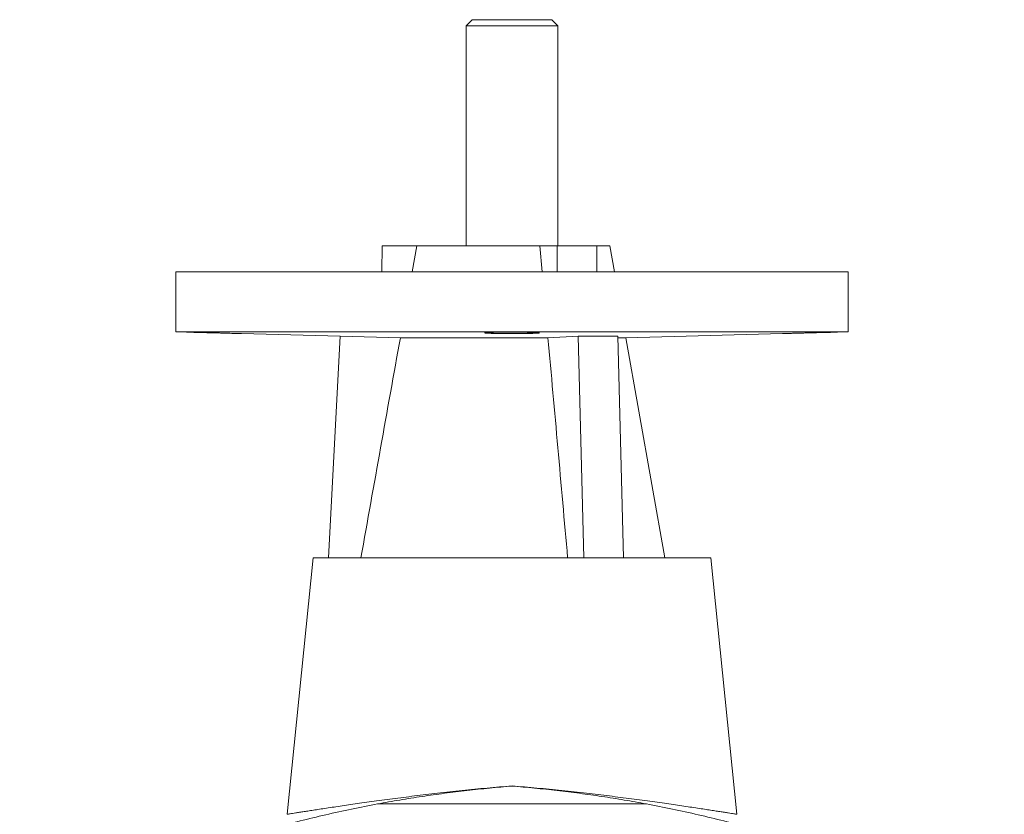
# Model space of a CAD drawing. Units: millimetres. Extents: x -422 to 605, y -13 to 1858.
# Drawn here: x 162 to 484, y 1598 to 1858 of the extents above; entities that cross this region are included whole.
import ezdxf

# ---------------------------------------------------------------- set-up
doc = ezdxf.new("R2010")
doc.units = ezdxf.units.MM

msp = doc.modelspace()

# ---------------------------------------------------------------- linework, layer by layer
at = {"color": 7, "linetype": 'Continuous', "lineweight": 15}
for p, q in [((309.77, 1857.54), (307.77, 1855.54)), ((307.77, 1855.54), (307.77, 1783.54)), ((307.77, 1855.54), (337.77, 1855.54)), ((309.77, 1857.54), (335.77, 1857.54)), ((337.77, 1855.54), (335.77, 1857.54)), ((337.77, 1783.54), (337.77, 1855.54)), ((280.2, 1775.04), (280.27, 1783.54)), ((280.27, 1783.54), (291.66, 1783.54)), ((291.66, 1783.54), (290.12, 1775.04)), ((331.83, 1783.54), (291.66, 1783.54)), ((331.83, 1783.54), (332.6, 1775.04)), ((337.52, 1783.54), (331.83, 1783.54)), ((337.56, 1775.04), (337.52, 1783.54)), ((350.51, 1783.54), (337.52, 1783.54)), ((350.55, 1775.04), (350.51, 1783.54)), ((354.77, 1783.54), (350.51, 1783.54)), ((356.27, 1775.04), (354.77, 1783.54)), ((212.77, 1775.04), (212.77, 1755.44)), ((322.77, 1775.04), (212.77, 1775.04)), ((432.77, 1775.04), (322.77, 1775.04)), ((432.77, 1755.44), (432.77, 1775.04)), ((212.77, 1755.44), (216.27, 1755.35)), ((322.77, 1755.44), (212.77, 1755.44)), ((234.24, 1754.88), (266.57, 1754.03)), ((262.77, 1681.54), (266.57, 1754.05)), ((266.57, 1754.05), (286.24, 1753.54)), ((334.54, 1753.54), (286.24, 1753.54)), ((432.77, 1755.44), (322.77, 1755.44)), ((344.37, 1754.05), (334.54, 1753.54)), ((346.27, 1681.54), (344.37, 1754.05)), ((359.26, 1681.54), (357.36, 1754.05)), ((360.06, 1753.54), (357.38, 1753.54)), ((360.06, 1753.54), (411.27, 1754.88)), ((372.75, 1681.54), (360.06, 1753.54)), ((429.24, 1755.35), (432.77, 1755.44)), ((257.77, 1681.54), (249.25, 1597.68)), ((322.77, 1681.54), (257.77, 1681.54)), ((387.77, 1681.54), (322.77, 1681.54)), ((396.29, 1597.68), (387.77, 1681.54)), ((322.77, 1606.96), (322.77, 1606.91))]:
    msp.add_line(p, q, dxfattribs=at)
at = {"color": 8, "linetype": 'Continuous', "lineweight": 0}
msp.add_line((366.74, 1601.06), (278.8, 1601.06), dxfattribs=at)
at = {"color": 7, "linetype": 'Continuous', "lineweight": 15}
for points, knots in [([(231.64, 1754.95), (231.27, 1754.96), (230.71, 1754.98), (229.86, 1755), (228.97, 1755.03), (228.02, 1755.05), (227.03, 1755.08), (226.03, 1755.11), (225.02, 1755.13), (224.01, 1755.16), (223.01, 1755.18), (222.04, 1755.21), (221.13, 1755.23), (220.25, 1755.25), (219.44, 1755.27), (218.71, 1755.29), (218.05, 1755.31), (217.48, 1755.32), (217.03, 1755.33), (216.66, 1755.34), (216.41, 1755.35), (216.29, 1755.35), (216.28, 1755.35), (216.27, 1755.35)], [0, 0, 0, 0, 0.0705243, 0.1068427, 0.1431607, 0.2136851, 0.2500028, 0.2863202, 0.3568564, 0.3931806, 0.4295045, 0.500042, 0.5363671, 0.5726921, 0.6432167, 0.6795353, 0.715854, 0.7863582, 0.8226664, 0.8589745, 0.9294593, 0.9657571, 1, 1, 1, 1]), ([(234.24, 1754.88), (234.25, 1754.88), (234.27, 1754.88), (234.17, 1754.88), (233.98, 1754.89), (233.66, 1754.9), (233.23, 1754.91), (232.81, 1754.92), (232.29, 1754.94), (231.86, 1754.95), (231.64, 1754.95)], [0, 0, 0, 0, 0.083931, 0.192985, 0.30204, 0.513787, 0.622829, 0.731871, 0.865193, 1, 1, 1, 1]), ([(329.56, 1755.28), (328.72, 1755.3), (328.27, 1755.31), (327.54, 1755.32), (327.29, 1755.32), (326.77, 1755.33), (326.5, 1755.33), (325.68, 1755.34), (325.12, 1755.34), (323.97, 1755.35), (323.37, 1755.35), (322.19, 1755.35), (321.61, 1755.35), (320.74, 1755.35), (320.45, 1755.34), (319.89, 1755.34), (319.33, 1755.33), (318.8, 1755.33), (318.28, 1755.32), (318.03, 1755.32), (317.29, 1755.31), (316.83, 1755.3), (316.21, 1755.28), (316.01, 1755.28), (315.63, 1755.27), (315.46, 1755.26), (314.97, 1755.24), (314.69, 1755.23), (314.35, 1755.21), (314.25, 1755.2), (314.07, 1755.19), (314, 1755.18), (313.83, 1755.16), (313.77, 1755.14), (313.77, 1755.11), (313.83, 1755.1), (314, 1755.07), (314.07, 1755.06), (314.24, 1755.05), (314.34, 1755.04), (314.67, 1755.02), (314.95, 1755.01), (315.6, 1754.98), (315.98, 1754.97), (316.81, 1754.94), (317.26, 1754.93), (318, 1754.92), (318.25, 1754.91), (318.77, 1754.91), (319.3, 1754.9), (319.85, 1754.89), (320.42, 1754.89), (320.7, 1754.89), (321.58, 1754.88), (322.16, 1754.88), (323.04, 1754.88), (323.34, 1754.88), (323.92, 1754.88), (324.22, 1754.88), (325.09, 1754.89), (325.65, 1754.89), (326.46, 1754.9), (326.73, 1754.91), (327.26, 1754.91), (327.51, 1754.92), (328.24, 1754.93), (328.7, 1754.94), (329.54, 1754.97), (329.91, 1754.98), (330.4, 1755), (330.56, 1755), (330.84, 1755.02), (330.96, 1755.03), (331.3, 1755.05), (331.48, 1755.06), (331.71, 1755.09), (331.77, 1755.11), (331.77, 1755.14), (331.71, 1755.16), (331.54, 1755.18), (331.47, 1755.19), (331.3, 1755.2), (331.2, 1755.21), (330.87, 1755.23), (330.59, 1755.24), (329.94, 1755.26), (329.56, 1755.28), (328.72, 1755.3)], [-0.03125, -0.03125, 0, 0, 0.03125, 0.03125, 0.046875, 0.046875, 0.0625, 0.0625, 0.09375, 0.09375, 0.125, 0.125, 0.15625, 0.15625, 0.171875, 0.171875, 0.1875, 0.203125, 0.203125, 0.21875, 0.21875, 0.25, 0.25, 0.265625, 0.265625, 0.28125, 0.28125, 0.3125, 0.3125, 0.328125, 0.328125, 0.34375, 0.34375, 0.375, 0.375, 0.40625, 0.40625, 0.421875, 0.421875, 0.4375, 0.4375, 0.46875, 0.46875, 0.5, 0.5, 0.53125, 0.53125, 0.546875, 0.546875, 0.5625, 0.578125, 0.578125, 0.59375, 0.59375, 0.625, 0.625, 0.640625, 0.640625, 0.65625, 0.65625, 0.6875, 0.6875, 0.703125, 0.703125, 0.71875, 0.71875, 0.75, 0.75, 0.78125, 0.78125, 0.796875, 0.796875, 0.8125, 0.8125, 0.84375, 0.84375, 0.875, 0.875, 0.90625, 0.90625, 0.921875, 0.921875, 0.9375, 0.9375, 0.96875, 0.96875, 1, 1, 1.03125, 1.03125]), ([(426.62, 1755.29), (426.25, 1755.28), (425.69, 1755.26), (424.84, 1755.24), (423.95, 1755.22), (423, 1755.2), (422.01, 1755.17), (421.01, 1755.15), (419.99, 1755.12), (418.99, 1755.09), (417.99, 1755.07), (417.02, 1755.04), (416.11, 1755.01), (415.23, 1754.99), (414.42, 1754.97), (413.69, 1754.95), (413.03, 1754.93), (412.47, 1754.91), (412.03, 1754.9), (411.66, 1754.89), (411.41, 1754.88), (411.29, 1754.88), (411.28, 1754.88), (411.27, 1754.88)], [0, 0, 0, 0, 0.070593, 0.106946, 0.143299, 0.213892, 0.250244, 0.286597, 0.357203, 0.393562, 0.429922, 0.500537, 0.536902, 0.573266, 0.643874, 0.680236, 0.716598, 0.787185, 0.823536, 0.859887, 0.930447, 0.966784, 1, 1, 1, 1]), ([(429.24, 1755.35), (429.25, 1755.35), (429.27, 1755.35), (429.17, 1755.35), (428.98, 1755.34), (428.65, 1755.34), (428.22, 1755.33), (427.79, 1755.31), (427.27, 1755.3), (426.84, 1755.29), (426.62, 1755.29)], [0, 0, 0, 0, 0.08675, 0.195462, 0.304175, 0.515268, 0.623973, 0.732679, 0.865599, 1, 1, 1, 1]), ([(322.77, 1606.96), (321.41, 1606.85), (318.69, 1606.62), (314.63, 1606.26), (310.55, 1605.86), (306.48, 1605.45), (302.41, 1605.01), (298.45, 1604.57), (294.61, 1604.12), (290.88, 1603.67), (287.22, 1603.21), (283.63, 1602.75), (280.14, 1602.28), (276.82, 1601.83), (273.66, 1601.39), (270.69, 1600.96), (267.85, 1600.55), (265.16, 1600.15), (262.63, 1599.77), (260.32, 1599.42), (258.24, 1599.1), (256.39, 1598.81), (254.72, 1598.55), (253.25, 1598.32), (251.99, 1598.12), (250.98, 1597.95), (250.2, 1597.83), (249.66, 1597.74), (249.32, 1597.69), (249.27, 1597.68), (249.25, 1597.68)], [0, 0, 0, 0, 0.0354546, 0.0709367, 0.1063915, 0.1428786, 0.1793953, 0.2158825, 0.2513359, 0.2868165, 0.3222698, 0.3587505, 0.3952609, 0.4317414, 0.4672227, 0.5027315, 0.5382126, 0.5747446, 0.611307, 0.6478386, 0.6829641, 0.718117, 0.753242, 0.7894184, 0.8256252, 0.8618012, 0.8961361, 0.9304709, 0.9652365, 1, 1, 1, 1]), ([(278.8, 1601.06), (281.21, 1601.5), (286.05, 1602.38), (293.34, 1603.53), (300.66, 1604.56), (308.01, 1605.47), (315.38, 1606.26), (320.31, 1606.69), (322.77, 1606.91)], [0, 0, 0, 0, 0.166341, 0.332714, 0.499071, 0.666041, 0.833026, 1, 1, 1, 1]), ([(322.77, 1606.96), (324.13, 1606.85), (326.85, 1606.62), (330.91, 1606.26), (334.99, 1605.86), (339.06, 1605.45), (343.13, 1605.01), (347.09, 1604.57), (350.93, 1604.12), (354.66, 1603.67), (358.32, 1603.21), (361.9, 1602.75), (365.4, 1602.28), (368.72, 1601.83), (371.87, 1601.39), (374.85, 1600.96), (377.69, 1600.55), (380.38, 1600.15), (382.91, 1599.77), (385.22, 1599.42), (387.29, 1599.1), (389.15, 1598.81), (390.82, 1598.55), (392.29, 1598.32), (393.55, 1598.12), (394.56, 1597.95), (395.33, 1597.83), (395.88, 1597.74), (396.22, 1597.69), (396.27, 1597.68), (396.29, 1597.68)], [0, 0, 0, 0, 0.035455, 0.070937, 0.106392, 0.142879, 0.179395, 0.215882, 0.251336, 0.286816, 0.32227, 0.35875, 0.395261, 0.431741, 0.467223, 0.502731, 0.538213, 0.574745, 0.611307, 0.647839, 0.682964, 0.718117, 0.753242, 0.789418, 0.825625, 0.861801, 0.896136, 0.930471, 0.965236, 1, 1, 1, 1]), ([(366.74, 1601.06), (364.32, 1601.5), (359.49, 1602.38), (352.2, 1603.53), (344.88, 1604.56), (337.53, 1605.47), (330.16, 1606.26), (325.23, 1606.69), (322.77, 1606.91)], [0, 0, 0, 0, 0.166341, 0.332714, 0.499071, 0.666041, 0.833026, 1, 1, 1, 1]), ([(161.72, 1561.04), (164.45, 1562.4), (169.91, 1565.13), (178.2, 1569.01), (186.58, 1572.74), (195.04, 1576.31), (203.59, 1579.7), (212.03, 1582.85), (220.34, 1585.77), (228.53, 1588.45), (236.76, 1590.97), (245.06, 1593.33), (253.42, 1595.53), (261.84, 1597.55), (270.29, 1599.42), (275.96, 1600.51), (278.8, 1601.06)], [0, 0, 0, 0, 0.0735675, 0.1471484, 0.2207179, 0.2947095, 0.3687125, 0.4427054, 0.5121233, 0.5815568, 0.650991, 0.7204101, 0.7903001, 0.860205, 0.9301098, 1, 1, 1, 1]), ([(483.82, 1561.04), (481.09, 1562.4), (475.63, 1565.13), (467.34, 1569.01), (458.96, 1572.74), (450.49, 1576.31), (441.95, 1579.7), (433.51, 1582.85), (425.2, 1585.77), (417.01, 1588.45), (408.78, 1590.97), (400.48, 1593.33), (392.12, 1595.53), (383.7, 1597.55), (375.24, 1599.42), (369.57, 1600.51), (366.74, 1601.06)], [0, 0, 0, 0, 0.0735675, 0.1471484, 0.2207179, 0.2947095, 0.3687125, 0.4427054, 0.5121233, 0.5815568, 0.650991, 0.7204101, 0.7903001, 0.860205, 0.9301098, 1, 1, 1, 1])]:
    msp.add_open_spline(points, degree=3, knots=knots, dxfattribs=at)
for points in [[(273.35, 1681.54), (277.63, 1705.54), (281.92, 1729.54), (286.24, 1753.54)], [(334.54, 1753.54), (336.7, 1729.54), (338.84, 1705.54), (340.98, 1681.54)], [(357.36, 1754.05), (353.03, 1754.03), (348.7, 1754.03), (344.37, 1754.05)]]:
    msp.add_open_spline(points, degree=3, dxfattribs=at)

doc.saveas('drawing.dxf')
